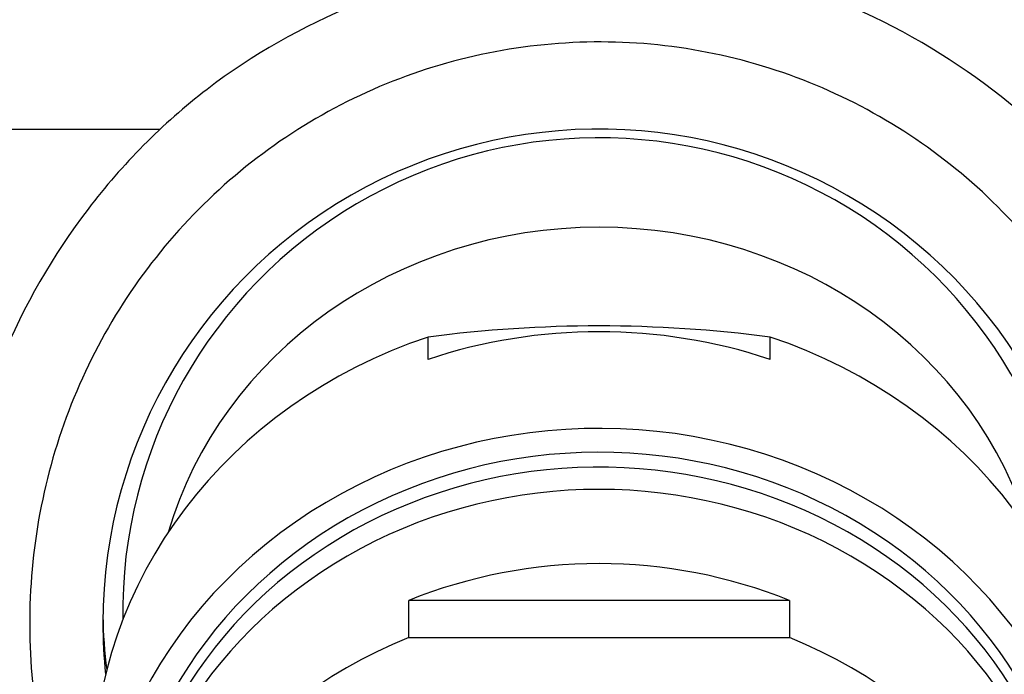
# Model space of a CAD drawing. Units: inches. Extents: x -368 to -73, y -58 to 325.
# Drawn here: x -349 to -325, y 242 to 258 of the extents above; entities that cross this region are included whole.
import ezdxf

# ---------------------------------------------------------------- set-up
doc = ezdxf.new("R2010")
doc.units = ezdxf.units.IN
for name, color, linetype in [('035004', 7, 'Continuous'), ('035375', 7, 'Continuous'), ('035376', 7, 'Continuous'), ('106024', 7, 'Continuous'), ('107007', 7, 'Continuous'), ('Default', 7, 'Continuous')]:
    doc.layers.add(name, color=color, linetype=linetype)

# ---------------------------------------------------------------- blocks, each defined once
blk = doc.blocks.new('SE6')
at = {"layer": '035004', "color": 7, "linetype": 'Continuous', "ltscale": 25.4}
for p, q in [((-330.105, 243.618), (-339.697, 243.618)), ((-339.697, 242.682), (-339.697, 243.618)), ((-330.105, 243.618), (-330.105, 242.682)), ((-339.697, 242.682), (-330.105, 242.682))]:
    blk.add_line(p, q, dxfattribs=at)
for centre, major_axis, start_param, end_param in [((-334.901, 235.854), (12, 0), 0, 3.166847), ((-334.901, 235.292), (12, 0), 0, 3.141593), ((-334.901, 233.419), (-12, 0), 4.301251, 5.123527), ((-334.901, 232.483), (12, 0), 1.981934, 4.301251), ((-334.901, 232.483), (-12, 0), 1.981934, 4.301251)]:
    blk.add_ellipse(centre, major_axis=major_axis, ratio=0.927184, start_param=start_param, end_param=end_param, dxfattribs=at)
at = {"layer": '035375', "color": 7, "linetype": 'Continuous', "ltscale": 25.4}
blk.add_ellipse((-334.901, 243.329), major_axis=(12, 0), ratio=0.996195, start_param=0, end_param=3.158165, dxfattribs=at)
at = {"layer": '035376', "color": 7, "linetype": 'Continuous', "ltscale": 25.4}
for p, q in [((-339.209, 249.696), (-339.209, 250.258)), ((-330.592, 249.696), (-330.592, 250.258))]:
    blk.add_line(p, q, dxfattribs=at)
blk.add_arc((-334.901, 217.29), 33.249, 82.5546, 97.4454, dxfattribs=at)
for centre, major_axis, start_param, end_param in [((-334.901, 242.597), (11.25, 0), 0.265118, 2.876474), ((-334.901, 238.57), (12.75, 0), 1.226095, 1.915498), ((-334.901, 239.132), (12.75, 0), 1.915498, 3.141593), ((-334.901, 239.132), (-12.75, 0), 3.141593, 4.367688), ((-334.901, 236.135), (12.75, 0), 0, 3.487736), ((-334.901, 236.135), (-12.1, 0), 3.012939, 6.283185)]:
    blk.add_ellipse(centre, major_axis=major_axis, ratio=0.927184, start_param=start_param, end_param=end_param, dxfattribs=at)
at = {"layer": '106024', "color": 7, "linetype": 'Continuous', "ltscale": 25.4}
for centre, major_axis, start_param, end_param in [((-334.901, 243.05), (-12.5, 0), 3.037391, 6.283185), ((-334.901, 243.399), (12.5, 0), 3.155591, 3.265125), ((-334.901, 243.05), (-12.5, 0), 0, 0.104201)]:
    blk.add_ellipse(centre, major_axis=major_axis, ratio=0.996195, start_param=start_param, end_param=end_param, dxfattribs=at)
for points, knots in [([(-322.015, 253.51), (-322.905, 254.65), (-324.702, 256.475), (-328.418, 258.748), (-332.542, 259.886), (-336.905, 259.939), (-341.093, 258.815), (-344.883, 256.675), (-347.95, 253.564), (-350.135, 249.756), (-351.293, 245.471), (-351.29, 241.006), (-350.164, 236.674), (-348.453, 233.606), (-347.187, 232.064), (-346.849, 231.688)], [0, 0, 0, 0, 0.0379964, 0.0794226, 0.1207552, 0.161532, 0.2031685, 0.2447065, 0.2856766, 0.3278565, 0.3703231, 0.4125967, 0.455613, 0.4984608, 0.5130414, 0.5130414, 0.5130414, 0.5130414]), ([(-323.893, 252.485), (-324.505, 253.229), (-325.18, 253.9), (-326.653, 255.101), (-327.462, 255.635), (-329.154, 256.522), (-330.036, 256.877), (-331.871, 257.408), (-332.827, 257.582), (-335.674, 257.806), (-337.621, 257.564), (-340.326, 256.65), (-341.208, 256.249), (-342.86, 255.287), (-343.629, 254.728), (-345.054, 253.459), (-345.71, 252.745), (-346.852, 251.227), (-347.347, 250.415), (-348.6, 247.82), (-349.084, 245.957), (-349.275, 243.1), (-349.249, 242.152), (-349.022, 240.266), (-348.817, 239.32), (-348.294, 237.668), (-348.003, 236.943), (-347.656, 236.242)], [0, 0, 0, 0, 0.03125, 0.03125, 0.0625, 0.0625, 0.09375, 0.09375, 0.125, 0.125, 0.1875, 0.1875, 0.21875, 0.21875, 0.25, 0.25, 0.28125, 0.28125, 0.3125, 0.3125, 0.375, 0.375, 0.40625, 0.40625, 0.4375, 0.4375, 0.4632394, 0.4632394, 0.4632394, 0.4632394])]:
    blk.add_open_spline(points, degree=3, knots=knots, dxfattribs=at)
at = {"layer": '107007', "color": 7, "linetype": 'Continuous', "ltscale": 25.4}
blk.add_line((-345.974, 255.489), (-357.797, 255.489), dxfattribs=at)

msp = doc.modelspace()

# ---------------------------------------------------------------- block references
at = {"layer": 'Default'}
msp.add_blockref('SE6', (0, 0), dxfattribs=at)

doc.saveas('drawing.dxf')
